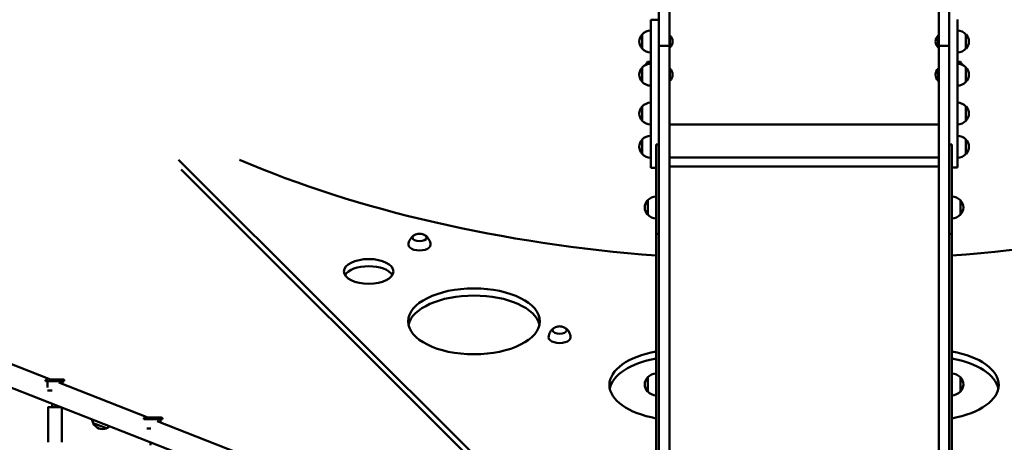
# Model space of a CAD drawing. Units: millimetres. Extents: x 567 to 13009, y 639 to 12832.
# Drawn here: x 5934 to 7727, y 8324 to 9093 of the extents above; entities that cross this region are included whole.
import ezdxf

# ---------------------------------------------------------------- set-up
doc = ezdxf.new("R2010")
doc.units = ezdxf.units.MM
doc.header["$LTSCALE"] = 50
doc.layers.add('Widoczne (ISO)', color=7, linetype='Continuous', lineweight=50)
doc.layers.add('Wymiar (ISO)', color=7, linetype='Continuous', lineweight=25)
doc.styles.add('Tekst notatki (ISO)', font='tahoma.ttf')
doc.dimstyles.new('Domyślne (ISO)', dxfattribs={"dimscale": 50, "dimtxt": 2.5, "dimasz": 2.5, "dimexe": 3.175, "dimexo": 0, "dimgap": 0.762, "dimtad": 1, "dimrnd": 1e-08, "dimzin": 0, "dimtxsty": 'Tekst notatki (ISO)', "dimcen": 0.09, "dimdle": 10, "dimclrd": 256, "dimclre": 256, "dimclrt": 256, "dimazin": 0, "dimtfac": 1.40208, "dimtmove": 0, "dimatfit": 3, "dimfxl": 0, "dimtolj": 1, "dimtzin": 0, "dimlwd": -1, "dimlwe": -1, "dimarcsym": 0})

# ---------------------------------------------------------------- blocks, each defined once
blk = doc.blocks.new('*D3')
at = {"layer": 'Defpoints', "color": 0}
for p in [(7626, 12441.7), (3650.6, 638.9), (12850.6, 638.9)]:
    blk.add_point(p, dxfattribs=at)
at = {"layer": 'Wymiar (ISO)'}
for p, q in [((7626, 12441.7), (13009.4, 12441.7)), ((12850.6, 12316.7), (12850.6, 763.9)), ((3650.6, 638.9), (13009.4, 638.9))]:
    blk.add_line(p, q, dxfattribs=at)
for points in [[(12829.8, 12316.7), (12871.5, 12316.7), (12850.6, 12441.7)], [(12829.8, 763.9), (12871.5, 763.9), (12850.6, 638.9)]]:
    blk.add_solid(points, dxfattribs=at)
at = {"layer": 'Wymiar (ISO)', "insert": (12681.8, 6345), "char_height": 125, "attachment_point": 1, "rotation": 90, "style": 'Tekst notatki (ISO)'}
blk.add_mtext('\\A1;11803', dxfattribs=at)
blk = doc.blocks.new('*D4')
at = {"layer": 'Defpoints', "color": 0}
for p in [(12071.5, 12661.5), (12071.5, 5189.5), (567.1, 3722.4)]:
    blk.add_point(p, dxfattribs=at)
at = {"layer": 'Wymiar (ISO)'}
for p, q in [((567.1, 3722.4), (567.1, 12820.3)), ((12071.5, 5189.5), (12071.5, 12820.3)), ((692.1, 12661.5), (11946.5, 12661.5))]:
    blk.add_line(p, q, dxfattribs=at)
for points in [[(692.1, 12682.4), (692.1, 12640.7), (567.1, 12661.5)], [(11946.5, 12682.4), (11946.5, 12640.7), (12071.5, 12661.5)]]:
    blk.add_solid(points, dxfattribs=at)
at = {"layer": 'Wymiar (ISO)', "insert": (6096.3, 12829.8), "char_height": 125, "attachment_point": 1, "style": 'Tekst notatki (ISO)'}
blk.add_mtext('\\A1;11504', dxfattribs=at)

msp = doc.modelspace()

# ---------------------------------------------------------------- linework, layer by layer
at = {"layer": 'Widoczne (ISO)'}
for p, q in [((7097.8, 9064.9), (7097.8, 9216.7)), ((7116.8, 9045.7), (7116.8, 9216.7)), ((7607.1, 9045.7), (7607.1, 9216.7)), ((7626.1, 9069.1), (7626.1, 9216.7)), ((7082.8, 8823.6), (7082.8, 9093.1)), ((7082.8, 9093.1), (7097.8, 9093.1)), ((7641.1, 9093.7), (7641.1, 8824.2)), ((7067.3, 9066.4), (7067.3, 9040.4)), ((7097.8, 9064.9), (7097.8, 9045.7)), ((7117.9, 9064.5), (7116.8, 9064.5)), ((7117.9, 9064.5), (7117.9, 9042.2)), ((7606.1, 9042.2), (7606.1, 9064.5)), ((7606.1, 9064.5), (7607.1, 9064.5)), ((7626.1, 9041.5), (7626.1, 9069.1)), ((7656.6, 9040.4), (7656.6, 9066.4)), ((7097.8, 8869.5), (7097.8, 9045.7)), ((7116.8, 9045.7), (7097.8, 9045.7)), ((7116.8, 9045.7), (7097.8, 9045.7)), ((7116.8, 8869.5), (7116.8, 9045.7)), ((7117.9, 9042.2), (7116.8, 9042.2)), ((7606.1, 9042.2), (7607.1, 9042.2)), ((7607.1, 8869.5), (7607.1, 9045.7)), ((7607.1, 9045.7), (7626.1, 9045.7)), ((7607.1, 9045.7), (7626.1, 9045.7)), ((7626.1, 8869.5), (7626.1, 9041.5)), ((7082.8, 9016.4), (7077.8, 9016.4)), ((7641.1, 9016.4), (7646.2, 9016.4)), ((7067.3, 9006), (7067.3, 8980)), ((7117.9, 9004.1), (7116.8, 9004.1)), ((7117.9, 9004.1), (7117.9, 8981.8)), ((7606.1, 8981.8), (7606.1, 9004.1)), ((7606.1, 9004.1), (7607.1, 9004.1)), ((7656.6, 8980), (7656.6, 9006)), ((7117.9, 8981.8), (7116.8, 8981.8)), ((7606.1, 8981.8), (7607.1, 8981.8)), ((7067.3, 8935.1), (7067.3, 8909.1)), ((7656.6, 8909.1), (7656.6, 8935.1)), ((7607.1, 8902.1), (7116.8, 8902.1)), ((7607.1, 8902.1), (7116.8, 8902.1)), ((7067.3, 8874.8), (7067.3, 8848.8)), ((7656.6, 8848.8), (7656.6, 8874.8)), ((7092.8, 8866), (7097.8, 8866)), ((7092.8, 8866), (7092.8, 8702.9)), ((7097.8, 8592.7), (7097.8, 8869.5)), ((7116.8, 8592.7), (7116.8, 8869.5)), ((7607.1, 8592.7), (7607.1, 8869.5)), ((7626.1, 8592.7), (7626.1, 8869.5)), ((7626.1, 8866), (7631.1, 8866)), ((7631.1, 8702.9), (7631.1, 8866)), ((6814.1, 8248.2), (6223.5, 8838)), ((7607.1, 8842.4), (7116.8, 8842.4)), ((7607.1, 8842.4), (7116.8, 8842.4)), ((6808.6, 8240.8), (6227.8, 8820.6)), ((7082.8, 8823.6), (7092.8, 8823.6)), ((7607.1, 8825.7), (7116.8, 8825.7)), ((7641.1, 8824.2), (7631.1, 8824.2)), ((7077.3, 8764.2), (7077.3, 8738.2)), ((7646.6, 8738.2), (7646.6, 8764.2)), ((7092.8, 8702.9), (7097.8, 8702.9)), ((7092.8, 8261.3), (7092.8, 8702.9)), ((7626.1, 8702.9), (7631.1, 8702.9)), ((7631.1, 8702.9), (7631.1, 8261.3)), ((7097.8, 8592.7), (7097.8, 8338.5)), ((7116.8, 8592.7), (7116.8, 8338.5)), ((7607.1, 8592.7), (7607.1, 8338.5)), ((7626.1, 8592.7), (7626.1, 8338.5)), ((5718.9, 8544.6), (5990.5, 8437.9)), ((5704.2, 8507.3), (6811.9, 8072.6)), ((5981.3, 8434.9), (5981.3, 8435.9)), ((5984.7, 8423.4), (5984.8, 8434.9)), ((6005.1, 8432.2), (6167.4, 8368.5)), ((6011.8, 8429.6), (6011.8, 8434.9)), ((6015.3, 8434.9), (6015.3, 8435.9)), ((7077.3, 8442), (7077.3, 8416)), ((7646.6, 8416), (7646.6, 8442)), ((5993.2, 8387.5), (5993.2, 8393.9)), ((6003.2, 8387.5), (6003.2, 8390)), ((5985.7, 8323.5), (5985.7, 8387.5)), ((6010.7, 8323.5), (6010.7, 8387)), ((6068, 8358.6), (6092.2, 8349.1)), ((6160.1, 8365.5), (6160.1, 8366.5)), ((6184.4, 8361.8), (6383.5, 8283.7)), ((6190.6, 8359.4), (6190.6, 8365.5)), ((6194.1, 8365.5), (6194.1, 8366.5)), ((7097.8, 8223.3), (7097.8, 8338.5)), ((7116.8, 8222.2), (7116.8, 8338.5)), ((7607.1, 8221.9), (7607.1, 8338.5)), ((7626.1, 8222.9), (7626.1, 8338.5)), ((6172, 8318.1), (6172, 8323.7))]:
    msp.add_line(p, q, dxfattribs=at)
for centre, radius, start, end in [((7083.4, 9051.4), 22, 91.5657, 137.0434), ((7640.5, 9051.4), 22, 42.9566, 88.4343), ((7082.8, 9052.2), 21, 138.6754, 176.7065), ((7082.8, 9054.6), 21, 183.2935, 221.3246), ((7067.8, 9065.4), 1, 116.4679, 138.6754), ((7107.1, 9053.4), 15.5, 313.9988, 46.0012), ((7616.8, 9053.4), 15.5, 133.9988, 226.0012), ((7656.2, 9065.4), 1, 41.3246, 63.5321), ((7641.2, 9052.2), 21, 3.2935, 41.3246), ((7641.2, 9054.6), 21, 318.6754, 356.7065), ((7067.8, 9041.4), 1, 221.3246, 243.5321), ((7083.4, 9055.4), 22, 222.9566, 268.4343), ((7640.5, 9055.4), 22, 271.5657, 317.0434), ((7656.2, 9041.4), 1, 296.4679, 318.6754), ((7092.8, 9002.2), 21, 138.6754, 156.0792), ((7077.8, 9015.4), 1, 90, 138.6754), ((7646.2, 9015.4), 1, 41.3246, 90), ((7631.2, 9002.2), 21, 23.9208, 41.3246), ((7082.8, 8991.8), 21, 138.6754, 176.7065), ((7067.8, 9005), 1, 116.4679, 138.6754), ((7083.4, 8991), 22, 91.5657, 137.0434), ((7107.1, 8993), 15.5, 313.9988, 46.0012), ((7616.8, 8993), 15.5, 133.9988, 226.0012), ((7640.5, 8991), 22, 42.9566, 88.4343), ((7656.2, 9005), 1, 41.3246, 63.5321), ((7641.2, 8991.8), 21, 3.2935, 41.3246), ((7082.8, 8994.2), 21, 183.2935, 221.3246), ((7067.8, 8981), 1, 221.3246, 243.5321), ((7083.4, 8995), 22, 222.9566, 268.4343), ((7640.5, 8995), 22, 271.5657, 317.0434), ((7656.2, 8981), 1, 296.4679, 318.6754), ((7641.2, 8994.2), 21, 318.6754, 356.7065), ((7082.8, 8920.9), 21, 138.6754, 176.7065), ((7067.8, 8934.1), 1, 116.4679, 138.6754), ((7083.4, 8920.1), 22, 91.5657, 137.0434), ((7640.5, 8920.1), 22, 42.9566, 88.4343), ((7656.2, 8934.1), 1, 41.3246, 63.5321), ((7641.2, 8920.9), 21, 3.2935, 41.3246), ((7082.8, 8923.3), 21, 183.2935, 221.3246), ((7067.8, 8910.1), 1, 221.3246, 243.5321), ((7083.4, 8924.1), 22, 222.9566, 268.4343), ((7640.5, 8924.1), 22, 271.5657, 317.0434), ((7656.2, 8910.1), 1, 296.4679, 318.6754), ((7641.2, 8923.3), 21, 318.6754, 356.7065), ((7082.8, 8860.6), 21, 138.6754, 176.7065), ((7067.8, 8873.8), 1, 116.4679, 138.6754), ((7083.4, 8859.8), 22, 91.5657, 137.0434), ((7640.5, 8859.8), 22, 42.9566, 88.4343), ((7656.2, 8873.8), 1, 41.3246, 63.5321), ((7641.2, 8860.6), 21, 3.2935, 41.3246), ((7082.8, 8863), 21, 183.2935, 221.3246), ((7641.2, 8863), 21, 318.6754, 356.7065), ((7067.8, 8849.8), 1, 221.3246, 243.5321), ((7083.4, 8863.7), 22, 222.9566, 268.4343), ((7640.5, 8863.7), 22, 271.5657, 317.0434), ((7656.2, 8849.8), 1, 296.4679, 318.6754), ((7093.4, 8749.2), 22, 91.5657, 137.0434), ((7630.5, 8749.2), 22, 42.9566, 88.4343), ((7092.8, 8750), 21, 138.6754, 176.7065), ((7092.8, 8752.4), 21, 183.2935, 221.3246), ((7077.8, 8763.2), 1, 116.4679, 138.6754), ((7646.2, 8763.2), 1, 41.3246, 63.5321), ((7631.2, 8750), 21, 3.2935, 41.3246), ((7631.2, 8752.4), 21, 318.6754, 356.7065), ((7077.8, 8739.2), 1, 221.3246, 243.5321), ((7093.4, 8753.2), 22, 222.9566, 268.4343), ((7630.5, 8753.2), 22, 271.5657, 317.0434), ((7646.2, 8739.2), 1, 296.4679, 318.6754), ((7093.4, 8427), 22, 91.5657, 137.0434), ((7630.5, 8427), 22, 42.9566, 88.4343), ((7092.8, 8427.8), 21, 138.6754, 176.7065), ((7092.8, 8430.2), 21, 183.2935, 221.3246), ((7077.8, 8441), 1, 116.4679, 138.6754), ((7646.2, 8441), 1, 41.3246, 63.5321), ((7631.2, 8427.8), 21, 3.2935, 41.3246), ((7631.2, 8430.2), 21, 318.6754, 356.7065), ((7077.8, 8417), 1, 221.3246, 243.5321), ((7093.4, 8431), 22, 222.9566, 268.4343), ((7630.5, 8431), 22, 271.5657, 317.0434), ((7646.2, 8417), 1, 296.4679, 318.6754), ((6087.8, 8368.2), 22, 187.3776, 205.6134), ((6069.1, 8358.7), 1, 185.0379, 207.2454), ((6086.8, 8367.9), 21, 207.2454, 245.2765), ((6084.1, 8369.6), 22, 291.5266, 309.7624), ((6084.6, 8368.7), 21, 251.8635, 289.8946), ((6091.4, 8349.9), 1, 289.8946, 312.1021)]:
    msp.add_arc(centre, radius, start, end, dxfattribs=at)
for centre, major_axis, ratio, start_param, end_param in [((7323.8, 9413.8), (1518.3, 0), 0.5, 4.002755, 4.559689), ((7400.2, 9413.8), (-1518.3, 0), 0.5, 1.723496, 2.280431), ((6662, 8696.3), (-13, 0), 0.5, 5.570637, 10.137326), ((6662, 8682.9), (-20, 0), 0.5, 6.267403, 9.44056), ((6569.5, 8621.7), (45, 0), 0.5, 0.292843, 2.84875), ((6761.1, 8530.8), (120, 0), 0.5, 0.108466, 3.033127), ((6917, 8527.8), (-13, 0), 0.5, 5.570637, 10.137326), ((6917, 8514.3), (-20, 0), 0.5, 6.267403, 9.44056), ((7137.7, 8428.1), (-130, 0), 0.5, 5.064686, 7.501684), ((7586.3, 8428.1), (130, 0), 0.5, 5.064686, 7.501684), ((7137.7, 8415.1), (-130, 0), 0.5, 5.064686, 6.183092), ((7586.3, 8415.1), (130, 0), 0.5, 0.100093, 1.218499), ((5998.3, 8434.9), (-17, 0), 0.000514, 0, 3.141593), ((5998.2, 8417.9), (-13.5, 0), 0.000514, 0.212173, 1.21274), ((5998.2, 8387.5), (-12.5, 0), 0.000514, 5.123906, 8.98353), ((5998.2, 8387.5), (7.5, -0.01), 0.000514, 2.300524, 7.124254), ((5998.2, 8387.5), (5, 0), 0.000514, 3.141593, 6.283185), ((5998.2, 8387.5), (12.5, 0), 0.000514, 0.443875, 1.159279), ((6177.1, 8365.5), (-17, 0), 0.000559, 0, 3.141593), ((6177.1, 8348.5), (13.5, 0), 0.000559, 3.702715, 4.370503)]:
    msp.add_ellipse(centre, major_axis=major_axis, ratio=ratio, start_param=start_param, end_param=end_param, dxfattribs=at)
for centre, major_axis in [((6569.5, 8634.7), (45, 0)), ((6761.1, 8543.8), (120, 0))]:
    msp.add_ellipse(centre, major_axis=major_axis, ratio=0.5, dxfattribs=at)
for points, knots in [([(6651.8, 8700.4), (6651.1, 8699.9), (6650.3, 8699.4), (6648.8, 8698.1), (6648, 8697.3), (6646.3, 8695.4), (6645.5, 8694.3), (6644, 8691.7), (6643.3, 8690.2), (6642.3, 8686.8), (6642, 8684.9), (6642, 8683.1)], [2.361006, 2.361006, 2.361006, 2.361006, 2.4916166, 2.4916166, 2.6222271, 2.6222271, 2.7528377, 2.7528377, 2.8834482, 2.8834482, 3.0140588, 3.0140588, 3.0140588, 3.0140588]), ([(6652.4, 8700.8), (6652, 8700.5), (6651.6, 8700.3), (6650.9, 8699.7), (6650.6, 8699.4), (6650, 8698.8), (6649.8, 8698.5), (6649.4, 8697.8), (6649.2, 8697.5), (6649, 8696.8), (6649, 8696.5), (6649, 8696.2)], [2.7443531, 2.7443531, 2.7443531, 2.7443531, 2.8876176, 2.8876176, 3.0308822, 3.0308822, 3.1741467, 3.1741467, 3.3174112, 3.3174112, 3.4352922, 3.4352922, 3.4352922, 3.4352922]), ([(6671.5, 8700.8), (6669.8, 8701.7), (6668.4, 8702.3), (6665.8, 8703), (6664.7, 8703.2), (6662.5, 8703.4), (6661.5, 8703.4), (6659.3, 8703.2), (6658.2, 8703), (6655.6, 8702.3), (6654.1, 8701.7), (6652.4, 8700.8)], [1.035406, 1.035406, 1.035406, 1.035406, 1.377195, 1.377195, 1.718985, 1.718985, 2.060774, 2.060774, 2.402564, 2.402564, 2.744353, 2.744353, 2.744353, 2.744353]), ([(6675, 8696.2), (6675, 8696.5), (6674.9, 8696.8), (6674.7, 8697.5), (6674.5, 8697.8), (6674.1, 8698.5), (6673.9, 8698.8), (6673.3, 8699.4), (6673, 8699.7), (6672.3, 8700.3), (6671.9, 8700.5), (6671.5, 8700.8)], [0.3444667, 0.3444667, 0.3444667, 0.3444667, 0.4623476, 0.4623476, 0.6056122, 0.6056122, 0.7488767, 0.7488767, 0.8921413, 0.8921413, 1.0354058, 1.0354058, 1.0354058, 1.0354058]), ([(6682, 8683.1), (6681.9, 8684.9), (6681.6, 8686.8), (6680.6, 8690.2), (6679.9, 8691.7), (6678.4, 8694.3), (6677.6, 8695.4), (6676, 8697.3), (6675.2, 8698.1), (6673.6, 8699.4), (6672.9, 8699.9), (6672.2, 8700.4)], [6.1872156, 6.1872156, 6.1872156, 6.1872156, 6.3178262, 6.3178262, 6.4484367, 6.4484367, 6.5790473, 6.5790473, 6.7096578, 6.7096578, 6.8402684, 6.8402684, 6.8402684, 6.8402684]), ([(6906.8, 8531.8), (6906.1, 8531.4), (6905.3, 8530.8), (6903.8, 8529.5), (6903, 8528.8), (6901.3, 8526.9), (6900.5, 8525.7), (6899, 8523.1), (6898.3, 8521.6), (6897.3, 8518.2), (6897, 8516.4), (6897, 8514.5)], [5.0530133, 5.0530133, 5.0530133, 5.0530133, 5.1836239, 5.1836239, 5.3142344, 5.3142344, 5.444845, 5.444845, 5.5754556, 5.5754556, 5.7060661, 5.7060661, 5.7060661, 5.7060661]), ([(6907.4, 8532.2), (6907, 8532), (6906.6, 8531.7), (6905.9, 8531.2), (6905.6, 8530.9), (6905, 8530.3), (6904.8, 8529.9), (6904.4, 8529.2), (6904.2, 8528.9), (6904, 8528.2), (6904, 8527.9), (6904, 8527.6)], [5.4363604, 5.4363604, 5.4363604, 5.4363604, 5.5796249, 5.5796249, 5.7228895, 5.7228895, 5.866154, 5.866154, 6.0094186, 6.0094186, 6.1272995, 6.1272995, 6.1272995, 6.1272995]), ([(6926.5, 8532.2), (6924.8, 8533.2), (6923.4, 8533.7), (6920.8, 8534.4), (6919.7, 8534.6), (6917.5, 8534.8), (6916.5, 8534.8), (6914.3, 8534.6), (6913.2, 8534.4), (6910.6, 8533.7), (6909.1, 8533.2), (6907.4, 8532.2)], [3.727413, 3.727413, 3.727413, 3.727413, 4.069203, 4.069203, 4.410992, 4.410992, 4.752781, 4.752781, 5.094571, 5.094571, 5.43636, 5.43636, 5.43636, 5.43636]), ([(6930, 8527.6), (6930, 8527.9), (6929.9, 8528.2), (6929.7, 8528.9), (6929.5, 8529.2), (6929.1, 8529.9), (6928.9, 8530.3), (6928.3, 8530.9), (6928, 8531.2), (6927.3, 8531.7), (6926.9, 8532), (6926.5, 8532.2)], [3.036474, 3.036474, 3.036474, 3.036474, 3.154355, 3.154355, 3.2976195, 3.2976195, 3.440884, 3.440884, 3.5841486, 3.5841486, 3.7274131, 3.7274131, 3.7274131, 3.7274131]), ([(6937, 8514.5), (6936.9, 8516.4), (6936.6, 8518.2), (6935.6, 8521.6), (6934.9, 8523.1), (6933.4, 8525.7), (6932.6, 8526.9), (6931, 8528.8), (6930.2, 8529.5), (6928.6, 8530.8), (6927.9, 8531.4), (6927.2, 8531.8)], [2.5960376, 2.5960376, 2.5960376, 2.5960376, 2.7266482, 2.7266482, 2.8572588, 2.8572588, 2.9878693, 2.9878693, 3.1184799, 3.1184799, 3.2490904, 3.2490904, 3.2490904, 3.2490904]), ([(5981.3, 8435.9), (5981.3, 8436.1), (5981.3, 8436.4), (5981.4, 8436.8), (5981.5, 8437), (5981.8, 8437.3), (5981.9, 8437.5), (5982.3, 8437.7), (5982.5, 8437.8), (5982.8, 8437.9), (5982.9, 8437.9), (5983, 8437.9), (5983.1, 8437.9), (5983.1, 8437.9), (5983.1, 8437.9), (5983.2, 8437.9), (5983.2, 8437.9), (5983.2, 8437.9), (5983.2, 8437.9), (5983.2, 8437.9), (5983.2, 8437.9), (5983.2, 8437.9), (5983.2, 8437.9), (5983.3, 8437.9), (5983.3, 8437.9), (5983.4, 8437.9), (5983.5, 8437.9), (5984, 8437.9), (5984.6, 8437.9), (5985.4, 8437.9)], [0, 0, 0, 0, 0.06486, 0.06486, 0.128547, 0.128547, 0.192277, 0.192277, 0.255996, 0.255996, 0.287177, 0.287177, 0.296183, 0.296183, 0.302093, 0.302093, 0.308509, 0.308509, 0.31475, 0.31475, 0.325278, 0.325278, 0.349933, 0.349933, 0.423808, 0.423808, 0.645953, 0.645953, 1.104487, 1.104487, 1.104487, 1.104487]), ([(5990.5, 8437.9), (5991.3, 8437.9), (5992.2, 8437.9), (5994.6, 8437.9), (5996.2, 8437.9), (5999.4, 8437.9), (6001, 8437.9), (6004.1, 8437.9), (6005.5, 8437.9), (6008.1, 8437.9), (6009.3, 8437.9), (6011.2, 8437.9), (6012, 8437.9), (6012.7, 8437.9), (6012.9, 8437.9), (6013.1, 8437.9), (6013.2, 8437.9), (6013.3, 8437.9), (6013.3, 8437.9), (6013.3, 8437.9), (6013.3, 8437.9), (6013.3, 8437.9), (6013.3, 8437.9), (6013.4, 8437.9), (6013.4, 8437.9), (6013.4, 8437.9), (6013.4, 8437.9), (6013.5, 8437.9), (6013.5, 8437.9), (6013.5, 8437.9), (6013.6, 8437.9), (6013.7, 8437.9), (6013.8, 8437.8), (6014.1, 8437.7), (6014.2, 8437.7), (6014.5, 8437.5), (6014.7, 8437.3), (6015, 8437), (6015.1, 8436.8), (6015.2, 8436.4), (6015.3, 8436.2), (6015.3, 8435.9), (6015.3, 8435.9), (6015.3, 8435.9)], [1.829685, 1.829685, 1.829685, 1.829685, 2.114703, 2.114703, 2.592756, 2.592756, 3.07078, 3.07078, 3.548802, 3.548802, 4.026848, 4.026848, 4.504983, 4.504983, 4.742046, 4.742046, 4.881076, 4.881076, 4.942882, 4.942882, 4.966114, 4.966114, 4.974891, 4.974891, 4.979132, 4.979132, 4.984961, 4.984961, 4.991767, 4.991767, 5.003737, 5.003737, 5.030205, 5.030205, 5.083335, 5.083335, 5.146829, 5.146829, 5.21055, 5.21055, 5.274278, 5.274278, 5.280195, 5.280195, 5.280195, 5.280195]), ([(6160.1, 8366.5), (6160.1, 8366.7), (6160.1, 8367), (6160.3, 8367.4), (6160.4, 8367.6), (6160.6, 8367.9), (6160.8, 8368), (6161.1, 8368.3), (6161.3, 8368.4), (6161.6, 8368.5), (6161.8, 8368.5), (6161.9, 8368.5), (6161.9, 8368.5), (6161.9, 8368.5), (6162, 8368.5), (6162, 8368.5), (6162, 8368.5), (6162, 8368.5), (6162, 8368.5), (6162.1, 8368.5), (6162.1, 8368.5), (6162.1, 8368.5), (6162.1, 8368.5), (6162.1, 8368.5), (6162.1, 8368.5), (6162.2, 8368.5), (6162.3, 8368.5), (6162.5, 8368.5)], [0, 0, 0, 0, 0.0648598, 0.0648598, 0.1285477, 0.1285477, 0.192277, 0.192277, 0.2559956, 0.2559956, 0.2871101, 0.2871101, 0.2957484, 0.2957484, 0.3015642, 0.3015642, 0.3082176, 0.3082176, 0.3147057, 0.3147057, 0.3255718, 0.3255718, 0.3509098, 0.3509098, 0.4268295, 0.4268295, 0.6290895, 0.6290895, 0.6290895, 0.6290895]), ([(6167.4, 8368.5), (6167.5, 8368.5), (6167.7, 8368.5), (6169.1, 8368.5), (6170.5, 8368.5), (6173.5, 8368.5), (6175.1, 8368.5), (6178.3, 8368.5), (6180, 8368.5), (6183, 8368.5), (6184.5, 8368.5), (6187.1, 8368.5), (6188.2, 8368.5), (6190.1, 8368.5), (6190.9, 8368.5), (6191.6, 8368.5), (6191.8, 8368.5), (6192, 8368.5), (6192.1, 8368.5), (6192.1, 8368.5), (6192.1, 8368.5), (6192.2, 8368.5), (6192.2, 8368.5), (6192.2, 8368.5), (6192.2, 8368.5), (6192.2, 8368.5), (6192.2, 8368.5), (6192.3, 8368.5), (6192.3, 8368.5), (6192.3, 8368.5), (6192.3, 8368.5), (6192.4, 8368.5), (6192.4, 8368.4), (6192.6, 8368.4), (6192.7, 8368.4), (6192.9, 8368.3), (6193.1, 8368.2), (6193.4, 8368), (6193.6, 8367.9), (6193.8, 8367.5), (6193.9, 8367.3), (6194.1, 8366.9), (6194.1, 8366.7), (6194.1, 8366.5)], [1.582917, 1.582917, 1.582917, 1.582917, 1.645603, 1.645603, 2.123802, 2.123802, 2.601862, 2.601862, 3.079892, 3.079892, 3.55792, 3.55792, 4.035974, 4.035974, 4.514129, 4.514129, 4.751247, 4.751247, 4.884689, 4.884689, 4.944232, 4.944232, 4.966641, 4.966641, 4.97371, 4.97371, 4.977721, 4.977721, 4.983801, 4.983801, 4.990799, 4.990799, 5.002956, 5.002956, 5.029496, 5.029496, 5.082396, 5.082396, 5.145848, 5.145848, 5.209568, 5.209568, 5.278425, 5.278425, 5.278425, 5.278425])]:
    msp.add_open_spline(points, degree=3, knots=knots, dxfattribs=at)

# ---------------------------------------------------------------- dimensions: what is measured, and where the dimension line sits
at = {"layer": 'Wymiar (ISO)'}
for base, p1, p2, angle, picture, middle in [((12071.5, 12661.5), (567.1, 3722.4), (12071.5, 5189.5), 180, '*D4', (6319.3, 12661.5)), ((12850.6, 638.9), (7626, 12441.7), (3650.6, 638.9), 90, '*D3', (12850.6, 6565.3))]:
    dim = msp.add_linear_dim(base=base, p1=p1, p2=p2, angle=angle, dimstyle='Domyślne (ISO)', override={"dimdec": 0, "dimtp": 0, "dimtm": 0, "dimtdec": 2, "dimtofl": 0, "dimatfit": 1}, dxfattribs=at)
    dim.commit()
    dim.dimension.update_dxf_attribs({"geometry": picture, "text_midpoint": middle, "dimtype": 160})

doc.saveas('drawing.dxf')
